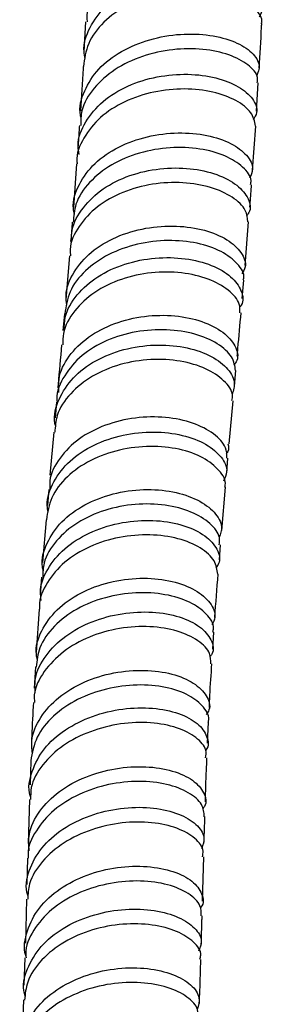
# Model space of a CAD drawing. Units: millimetres. Extents: x 3 to 3296, y 5 to 3295.
# Drawn here: x 608 to 628, y 599 to 677 of the extents above; entities that cross this region are included whole.
import ezdxf

# ---------------------------------------------------------------- set-up
doc = ezdxf.new("R2010")
doc.units = ezdxf.units.MM

msp = doc.modelspace()

# ---------------------------------------------------------------- linework, layer by layer
at = {"color": 7, "linetype": 'Continuous', "lineweight": 25}
for p, q in [((613.427, 677.177), (613.298, 674.807)), ((627.033, 670.062), (627.165, 672.317)), ((626.707, 665.39), (626.957, 668.89)), ((612.713, 665.893), (612.451, 662.406)), ((626.117, 657.801), (626.399, 661.273)), ((612.137, 658.56), (611.844, 655.106)), ((625.895, 655.19), (626.022, 656.644)), ((611.744, 653.958), (611.624, 652.639)), ((625.272, 648.2), (625.385, 649.446)), ((611.108, 646.928), (610.997, 645.695)), ((624.856, 643.619), (625.168, 647.055)), ((610.894, 644.557), (610.585, 641.14)), ((624.654, 641.319), (624.755, 642.476)), ((610.488, 640.001), (610.382, 638.735)), ((624.252, 636.741), (624.553, 640.174)), ((610.287, 637.596), (610.002, 634.181)), ((624.067, 634.403), (624.16, 635.596)), ((609.915, 633.038), (609.815, 631.619)), ((609.735, 630.475), (609.494, 627.044)), ((623.549, 627.297), (623.635, 628.655)), ((609.43, 625.891), (609.341, 624.213)), ((623.137, 619.829), (623.216, 621.504)), ((609.071, 618.429), (609.006, 616.516)), ((608.966, 615.352), (608.847, 611.859)), ((608.814, 610.69), (608.758, 608.606)), ((622.725, 607.276), (622.82, 610.797)), ((608.726, 607.436), (608.631, 603.924)), ((608.593, 602.761), (608.517, 600.581)), ((608.476, 599.417), (608.353, 595.926))]:
    msp.add_line(p, q, dxfattribs=at)
for points, knots in [([(627.525, 681.058), (627.545, 681.212), (627.608, 681.691), (626.805, 682.48), (625.257, 683.204), (623.102, 683.558), (620.655, 683.437), (618.193, 682.798), (615.999, 681.657), (614.384, 680.088), (613.506, 678.525), (613.53, 677.518), (613.538, 677.171)], [0, 0, 0, 0, 0.052621, 0.164003, 0.275246, 0.386379, 0.497438, 0.60846, 0.71948, 0.830526, 0.941617, 1, 1, 1, 1]), ([(613.402, 674.266), (613.362, 674.446), (613.176, 675.279), (613.69, 676.757), (614.926, 678.47), (616.87, 679.807), (619.211, 680.664), (621.694, 680.995), (624.019, 680.818), (625.925, 680.209), (627.157, 679.302), (627.654, 678.333), (627.357, 677.774), (627.232, 677.54)], [0, 0, 0, 0, 0.027803, 0.128592, 0.229178, 0.329517, 0.429601, 0.529458, 0.629147, 0.728747, 0.828348, 0.928043, 1, 1, 1, 1]), ([(627.404, 677.035), (627.415, 677.066), (627.546, 677.431), (627.005, 678.187), (625.768, 679.08), (623.809, 679.665), (621.468, 679.809), (618.99, 679.444), (616.667, 678.557), (614.79, 677.198), (613.516, 675.505), (613.34, 674.238), (613.254, 673.62)], [0, 0, 0, 0, 0.01061, 0.121396, 0.231927, 0.34228, 0.45254, 0.562799, 0.673142, 0.783642, 0.894351, 1, 1, 1, 1]), ([(627.234, 673.495), (627.303, 674.575), (627.378, 675.748), (627.435, 676.936), (627.439, 677.03)], [0, 0, 0, 0, 0.920234, 1, 1, 1, 1]), ([(613.084, 669.481), (613.059, 669.569), (612.855, 670.305), (613.268, 671.711), (614.36, 673.472), (616.209, 674.887), (618.497, 675.837), (620.983, 676.264), (623.364, 676.174), (625.37, 675.632), (626.74, 674.761), (627.385, 673.751), (627.142, 673.127), (627.03, 672.839)], [0, 0, 0, 0, 0.013663, 0.113953, 0.214192, 0.314354, 0.414431, 0.514427, 0.614363, 0.71427, 0.814188, 0.91416, 1, 1, 1, 1]), ([(627.075, 672.322), (627.097, 672.465), (627.173, 672.953), (626.419, 673.79), (624.921, 674.606), (622.802, 675.061), (620.374, 675.044), (617.908, 674.503), (615.686, 673.448), (614.012, 671.948), (613.058, 670.375), (613.043, 669.323), (613.037, 668.925)], [0, 0, 0, 0, 0.046225, 0.157225, 0.26811, 0.378909, 0.489655, 0.600379, 0.711114, 0.821882, 0.932696, 1, 1, 1, 1]), ([(613.234, 673.623), (613.231, 673.568), (613.168, 672.387), (613.087, 671.218), (613.01, 670.105)], [0, 0, 0, 0, 0.046532, 1, 1, 1, 1]), ([(612.905, 666.632), (612.867, 666.869), (612.726, 667.76), (613.348, 669.259), (614.705, 670.902), (616.727, 672.141), (619.105, 672.88), (621.581, 673.084), (623.856, 672.783), (625.682, 672.062), (626.801, 671.066), (627.194, 670.095), (626.879, 669.573), (626.766, 669.385)], [0, 0, 0, 0, 0.036923, 0.138331, 0.239577, 0.340615, 0.441436, 0.542055, 0.64252, 0.742895, 0.843255, 0.943684, 1, 1, 1, 1]), ([(626.95, 668.89), (626.874, 669.25), (626.719, 669.979), (625.471, 670.963), (623.62, 671.655), (621.315, 671.92), (618.841, 671.675), (616.488, 670.899), (614.502, 669.633), (613.222, 667.974), (612.642, 666.652), (612.746, 665.948), (612.754, 665.894)], [0, 0, 0, 0, 0.107866, 0.218222, 0.328439, 0.438592, 0.54876, 0.659012, 0.769409, 0.879989, 0.990766, 1, 1, 1, 1]), ([(612.935, 668.933), (612.924, 668.752), (612.884, 668.122), (612.835, 667.499), (612.8, 667.055)], [0, 0, 0, 0, 0.286105, 1, 1, 1, 1]), ([(612.54, 661.869), (612.506, 662.026), (612.33, 662.831), (612.839, 664.275), (614.06, 665.972), (615.993, 667.292), (618.326, 668.125), (620.811, 668.426), (623.148, 668.211), (625.077, 667.553), (626.337, 666.588), (626.863, 665.569), (626.589, 664.979), (626.476, 664.736)], [0, 0, 0, 0, 0.024349, 0.125115, 0.22584, 0.326505, 0.427099, 0.527622, 0.628091, 0.728527, 0.828964, 0.929436, 1, 1, 1, 1]), ([(626.543, 664.231), (626.567, 664.339), (626.67, 664.805), (626.009, 665.661), (624.612, 666.571), (622.559, 667.14), (620.165, 667.244), (617.69, 666.822), (615.42, 665.875), (613.652, 664.46), (612.562, 662.853), (612.479, 661.719), (612.443, 661.234)], [0, 0, 0, 0, 0.033237, 0.143894, 0.254463, 0.364971, 0.475444, 0.585908, 0.696388, 0.806898, 0.91745, 1, 1, 1, 1]), ([(612.332, 659.709), (612.317, 659.927), (612.258, 660.798), (613.007, 662.235), (614.497, 663.798), (616.611, 664.925), (619.028, 665.536), (621.488, 665.606), (623.694, 665.179), (625.41, 664.348), (626.376, 663.275), (626.651, 662.328), (626.322, 661.864), (626.232, 661.738)], [0, 0, 0, 0, 0.034749, 0.138239, 0.241623, 0.34486, 0.447932, 0.550843, 0.65362, 0.756311, 0.858973, 0.96167, 1, 1, 1, 1]), ([(626.338, 661.273), (626.311, 661.58), (626.249, 662.27), (625.179, 663.274), (623.442, 664.073), (621.199, 664.464), (618.737, 664.35), (616.34, 663.698), (614.265, 662.537), (612.833, 660.953), (612.135, 659.551), (612.208, 658.73), (612.224, 658.559)], [0, 0, 0, 0, 0.088827, 0.199024, 0.309131, 0.419207, 0.529312, 0.639496, 0.7498, 0.860246, 0.970835, 1, 1, 1, 1]), ([(626.493, 662.431), (626.503, 662.559), (626.552, 663.152), (626.592, 663.753), (626.624, 664.224)], [0, 0, 0, 0, 0.2158219, 1, 1, 1, 1]), ([(611.942, 654.661), (611.906, 654.911), (611.775, 655.811), (612.416, 657.309), (613.79, 658.93), (615.819, 660.142), (618.201, 660.849), (620.678, 661.015), (622.953, 660.669), (624.776, 659.898), (625.889, 658.851), (626.277, 657.848), (625.968, 657.313), (625.861, 657.129)], [0, 0, 0, 0, 0.0388134, 0.1398417, 0.2408512, 0.3418244, 0.4427504, 0.5436251, 0.6444547, 0.7452539, 0.8460435, 0.9468495, 1, 1, 1, 1]), ([(612.364, 661.243), (612.36, 661.195), (612.322, 660.68), (612.276, 660.172), (612.235, 659.711)], [0, 0, 0, 0, 0.093512, 1, 1, 1, 1]), ([(625.974, 656.651), (625.99, 656.7), (626.119, 657.115), (625.569, 657.96), (624.317, 658.956), (622.356, 659.64), (620.012, 659.872), (617.532, 659.582), (615.205, 658.754), (613.324, 657.437), (612.048, 655.788), (611.862, 654.549), (611.772, 653.953)], [0, 0, 0, 0, 0.014903, 0.125325, 0.235692, 0.346023, 0.456336, 0.566651, 0.676983, 0.787341, 0.897727, 1, 1, 1, 1]), ([(611.729, 652.63), (611.733, 652.987), (611.744, 653.994), (612.667, 655.514), (614.314, 656.986), (616.516, 657.997), (618.967, 658.478), (621.397, 658.417), (623.514, 657.87), (625.098, 656.942), (625.879, 655.811), (626.043, 654.913), (625.715, 654.522), (625.668, 654.465)], [0, 0, 0, 0, 0.056652, 0.159818, 0.262959, 0.366037, 0.469023, 0.571905, 0.674684, 0.777381, 0.880027, 0.982663, 1, 1, 1, 1]), ([(625.698, 654.044), (625.708, 654.277), (625.734, 654.898), (624.858, 655.886), (623.263, 656.783), (621.101, 657.293), (618.665, 657.311), (616.227, 656.787), (614.059, 655.738), (612.467, 654.238), (611.607, 652.751), (611.622, 651.795), (611.626, 651.489)], [0, 0, 0, 0, 0.066137, 0.17624, 0.286314, 0.3964, 0.506535, 0.616745, 0.727045, 0.837433, 0.947894, 1, 1, 1, 1]), ([(611.307, 647.705), (611.284, 648.065), (611.221, 649.075), (612.028, 650.635), (613.562, 652.171), (615.691, 653.269), (618.116, 653.846), (620.572, 653.878), (622.765, 653.41), (624.46, 652.538), (625.394, 651.427), (625.646, 650.464), (625.312, 650), (625.228, 649.883)], [0, 0, 0, 0, 0.055991, 0.157121, 0.258261, 0.359396, 0.460515, 0.561608, 0.66267, 0.763704, 0.864717, 0.965721, 1, 1, 1, 1]), ([(625.489, 650.592), (625.508, 650.798), (625.612, 651.942), (625.712, 653.095), (625.794, 654.04)], [0, 0, 0, 0, 0.180387, 1, 1, 1, 1]), ([(625.36, 649.445), (625.302, 649.812), (625.182, 650.573), (623.996, 651.63), (622.187, 652.416), (619.902, 652.774), (617.429, 652.615), (615.054, 651.912), (613.027, 650.703), (611.684, 649.082), (611.057, 647.747), (611.144, 647.014), (611.155, 646.928)], [0, 0, 0, 0, 0.1028562, 0.2131404, 0.3234182, 0.4337007, 0.543996, 0.6543075, 0.7646354, 0.8749762, 0.9853228, 1, 1, 1, 1]), ([(611.047, 645.022), (611.026, 645.1), (610.832, 645.818), (611.247, 647.197), (612.33, 648.929), (614.164, 650.307), (616.438, 651.204), (618.914, 651.562), (621.297, 651.382), (623.317, 650.73), (624.714, 649.733), (625.396, 648.589), (625.184, 647.875), (625.085, 647.544)], [0, 0, 0, 0, 0.012107, 0.112198, 0.212378, 0.312623, 0.412898, 0.513166, 0.613394, 0.713554, 0.813633, 0.913629, 1, 1, 1, 1]), ([(611.521, 651.496), (611.426, 650.444), (611.323, 649.298), (611.22, 648.159), (611.211, 648.066)], [0, 0, 0, 0, 0.918421, 1, 1, 1, 1]), ([(625.072, 647.064), (625.098, 647.209), (625.193, 647.74), (624.5, 648.681), (623.074, 649.654), (621.012, 650.271), (618.616, 650.41), (616.149, 650.01), (613.892, 649.073), (612.144, 647.662), (611.085, 646.091), (611.01, 644.995), (610.979, 644.547)], [0, 0, 0, 0, 0.041156, 0.151236, 0.261365, 0.371564, 0.481841, 0.592193, 0.702603, 0.813042, 0.923478, 1, 1, 1, 1]), ([(624.668, 642.478), (624.665, 642.759), (624.657, 643.436), (623.693, 644.462), (622.033, 645.334), (619.832, 645.803), (617.38, 645.768), (614.957, 645.187), (612.828, 644.085), (611.308, 642.545), (610.527, 641.108), (610.569, 640.229), (610.579, 639.997)], [0, 0, 0, 0, 0.078522, 0.188711, 0.298925, 0.409166, 0.519434, 0.629721, 0.740018, 0.850313, 0.960592, 1, 1, 1, 1]), ([(610.456, 638.19), (610.422, 638.37), (610.263, 639.194), (610.812, 640.646), (612.078, 642.318), (614.035, 643.607), (616.38, 644.402), (618.864, 644.652), (621.187, 644.373), (623.091, 643.64), (624.312, 642.593), (624.8, 641.516), (624.516, 640.9), (624.405, 640.658)], [0, 0, 0, 0, 0.028157, 0.128537, 0.229088, 0.329799, 0.430637, 0.531552, 0.632484, 0.733374, 0.834169, 0.934837, 1, 1, 1, 1]), ([(624.497, 640.182), (624.514, 640.236), (624.65, 640.67), (624.112, 641.541), (622.874, 642.564), (620.925, 643.266), (618.587, 643.508), (616.106, 643.219), (613.772, 642.386), (611.88, 641.062), (610.596, 639.414), (610.402, 638.182), (610.309, 637.593)], [0, 0, 0, 0, 0.01579, 0.125838, 0.2360227, 0.3463463, 0.4567905, 0.5673199, 0.6778838, 0.7884233, 0.8988812, 1, 1, 1, 1]), ([(624.753, 643.627), (624.803, 643.411), (624.865, 643.137), (624.659, 642.913), (624.616, 642.865)], [0, 0, 0, 0, 0.788221, 1, 1, 1, 1]), ([(610.061, 633.52), (610.034, 633.624), (609.847, 634.367), (610.292, 635.765), (611.421, 637.484), (613.285, 638.846), (615.575, 639.728), (618.052, 640.072), (620.417, 639.881), (622.407, 639.22), (623.755, 638.219), (624.377, 637.126), (624.154, 636.464), (624.06, 636.184)], [0, 0, 0, 0, 0.0164005, 0.1172353, 0.218149, 0.3191415, 0.4202013, 0.5213085, 0.6224372, 0.7235574, 0.8246416, 0.9256686, 1, 1, 1, 1]), ([(624.053, 635.602), (624.078, 635.791), (624.155, 636.368), (623.394, 637.333), (621.9, 638.266), (619.798, 638.826), (617.384, 638.896), (614.928, 638.425), (612.707, 637.425), (611.024, 635.964), (610.057, 634.432), (610.024, 633.407), (610.011, 633.03)], [0, 0, 0, 0, 0.053257, 0.163423, 0.273647, 0.383928, 0.494252, 0.604603, 0.714959, 0.825299, 0.935604, 1, 1, 1, 1]), ([(609.899, 631.174), (609.866, 631.456), (609.758, 632.384), (610.452, 633.908), (611.879, 635.525), (613.942, 636.739), (616.342, 637.45), (618.818, 637.617), (621.071, 637.265), (622.852, 636.478), (623.892, 635.409), (624.219, 634.421), (623.897, 633.907), (623.8, 633.753)], [0, 0, 0, 0, 0.044108, 0.144886, 0.245909, 0.34718, 0.448669, 0.550312, 0.652025, 0.753712, 0.855282, 0.956664, 1, 1, 1, 1]), ([(623.937, 633.254), (623.891, 633.614), (623.793, 634.365), (622.641, 635.396), (620.853, 636.152), (618.576, 636.473), (616.098, 636.272), (613.71, 635.526), (611.667, 634.279), (610.31, 632.633), (609.674, 631.288), (609.759, 630.559), (609.769, 630.475)], [0, 0, 0, 0, 0.101384, 0.211622, 0.322079, 0.432711, 0.543449, 0.654205, 0.764889, 0.875423, 0.985749, 1, 1, 1, 1]), ([(623.709, 629.81), (623.709, 629.818), (623.783, 630.973), (623.88, 632.119), (623.977, 633.255)], [0, 0, 0, 0, 0.007593, 1, 1, 1, 1]), ([(609.591, 626.409), (609.548, 626.64), (609.386, 627.514), (609.962, 629.014), (611.264, 630.683), (613.24, 631.97), (615.594, 632.768), (618.071, 633.026), (620.373, 632.76), (622.245, 632.044), (623.419, 631.017), (623.862, 629.997), (623.575, 629.427), (623.473, 629.224)], [0, 0, 0, 0, 0.036258, 0.136867, 0.237579, 0.338399, 0.439314, 0.540302, 0.641327, 0.742349, 0.843324, 0.944218, 1, 1, 1, 1]), ([(623.548, 628.665), (623.575, 628.763), (623.706, 629.238), (623.112, 630.123), (621.797, 631.09), (619.802, 631.712), (617.44, 631.864), (614.968, 631.482), (612.671, 630.567), (610.848, 629.178), (609.678, 627.559), (609.547, 626.399), (609.488, 625.883)], [0, 0, 0, 0, 0.02872, 0.138898, 0.249171, 0.359528, 0.469948, 0.580405, 0.690869, 0.801308, 0.911697, 1, 1, 1, 1]), ([(609.418, 623.842), (609.399, 624.219), (609.349, 625.242), (610.186, 626.833), (611.747, 628.403), (613.894, 629.56), (616.33, 630.21), (618.786, 630.322), (620.962, 629.929), (622.623, 629.12), (623.485, 628.057), (623.696, 627.169), (623.37, 626.756), (623.315, 626.685)], [0, 0, 0, 0, 0.059199, 0.160563, 0.262202, 0.364148, 0.466391, 0.568867, 0.671479, 0.774089, 0.876568, 0.978794, 1, 1, 1, 1]), ([(623.379, 626.142), (623.382, 626.413), (623.39, 627.063), (622.443, 628.02), (620.793, 628.802), (618.591, 629.171), (616.13, 629.031), (613.697, 628.35), (611.564, 627.163), (610.055, 625.562), (609.292, 624.12), (609.343, 623.266), (609.356, 623.059)], [0, 0, 0, 0, 0.078829, 0.189208, 0.299885, 0.410794, 0.52182, 0.63284, 0.74373, 0.8544, 0.964795, 1, 1, 1, 1]), ([(609.21, 618.968), (609.167, 619.318), (609.045, 620.312), (609.758, 621.907), (611.202, 623.532), (613.269, 624.763), (615.668, 625.499), (618.132, 625.7), (620.363, 625.39), (622.118, 624.649), (623.122, 623.625), (623.426, 622.693), (623.105, 622.215), (623.017, 622.085)], [0, 0, 0, 0, 0.054541, 0.155121, 0.255785, 0.356556, 0.457442, 0.558426, 0.659477, 0.760539, 0.861559, 0.962474, 1, 1, 1, 1]), ([(623.27, 622.668), (623.284, 622.982), (623.336, 624.147), (623.416, 625.299), (623.475, 626.142)], [0, 0, 0, 0, 0.268699, 1, 1, 1, 1]), ([(623.181, 621.509), (623.19, 621.531), (623.345, 621.913), (622.874, 622.712), (621.736, 623.681), (619.85, 624.336), (617.55, 624.539), (615.076, 624.221), (612.723, 623.37), (610.786, 622.039), (609.419, 620.346), (609.179, 619.068), (609.059, 618.431)], [0, 0, 0, 0, 0.006502, 0.116738, 0.227103, 0.337578, 0.448133, 0.558719, 0.669297, 0.77983, 0.890301, 1, 1, 1, 1]), ([(609.063, 615.52), (609.047, 615.564), (608.804, 616.236), (609.1, 617.612), (610.02, 619.426), (611.735, 620.951), (613.934, 622.043), (616.391, 622.627), (618.81, 622.682), (620.899, 622.25), (622.442, 621.427), (623.135, 620.387), (623.279, 619.595), (622.979, 619.271), (622.978, 619.269)], [0, 0, 0, 0, 0.006981, 0.105814, 0.204684, 0.303638, 0.402722, 0.501956, 0.60134, 0.700844, 0.800415, 0.899979, 0.999444, 1, 1, 1, 1]), ([(609.279, 623.061), (609.226, 622.18), (609.156, 621.031), (609.119, 619.866), (609.11, 619.595)], [0, 0, 0, 0, 0.766876, 1, 1, 1, 1]), ([(622.972, 618.668), (623, 618.866), (623.077, 619.428), (622.288, 620.317), (620.765, 621.115), (618.64, 621.524), (616.212, 621.442), (613.761, 620.828), (611.566, 619.705), (609.94, 618.155), (609.049, 616.633), (609.052, 615.666), (609.053, 615.348)], [0, 0, 0, 0, 0.060211, 0.170841, 0.281624, 0.392489, 0.503362, 0.614179, 0.724892, 0.835475, 0.945933, 1, 1, 1, 1]), ([(622.955, 615.157), (622.978, 615.997), (623.01, 617.171), (623.067, 618.333), (623.083, 618.664)], [0, 0, 0, 0, 0.715362, 1, 1, 1, 1]), ([(608.938, 611.257), (608.909, 611.701), (608.838, 612.794), (609.684, 614.459), (611.245, 616.044), (613.385, 617.217), (615.813, 617.89), (618.254, 618.032), (620.411, 617.679), (622.055, 616.918), (622.903, 615.907), (623.107, 615.059), (622.781, 614.665), (622.727, 614.598)], [0, 0, 0, 0, 0.069043, 0.17015, 0.271242, 0.372352, 0.473492, 0.574677, 0.675895, 0.777131, 0.878357, 0.979547, 1, 1, 1, 1]), ([(622.87, 613.984), (622.844, 614.309), (622.789, 615), (621.697, 615.943), (619.953, 616.623), (617.705, 616.875), (615.242, 616.618), (612.857, 615.832), (610.806, 614.56), (609.428, 612.901), (608.776, 611.537), (608.858, 610.791), (608.869, 610.691)], [0, 0, 0, 0, 0.098417, 0.208918, 0.319473, 0.43006, 0.540663, 0.651255, 0.761826, 0.872368, 0.982897, 1, 1, 1, 1]), ([(608.853, 607.665), (608.82, 607.772), (608.584, 608.52), (608.952, 609.959), (609.993, 611.753), (611.795, 613.227), (614.049, 614.25), (616.515, 614.757), (618.894, 614.741), (620.914, 614.255), (622.31, 613.411), (622.986, 612.394), (622.759, 611.736), (622.654, 611.429)], [0, 0, 0, 0, 0.016761, 0.116591, 0.216267, 0.315819, 0.415304, 0.514767, 0.61426, 0.713803, 0.813411, 0.913069, 1, 1, 1, 1]), ([(622.852, 611.971), (622.852, 611.982), (622.87, 612.655), (622.894, 613.326), (622.917, 613.986)], [0, 0, 0, 0, 0.015846, 1, 1, 1, 1]), ([(622.718, 610.803), (622.753, 610.949), (622.874, 611.447), (622.199, 612.295), (620.785, 613.123), (618.729, 613.585), (616.336, 613.571), (613.876, 613.032), (611.632, 611.979), (609.911, 610.483), (608.898, 608.901), (608.845, 607.839), (608.825, 607.428)], [0, 0, 0, 0, 0.0456085, 0.1563346, 0.26705, 0.3777269, 0.4883564, 0.5989256, 0.7094528, 0.8199602, 0.930502, 1, 1, 1, 1]), ([(608.68, 602.924), (608.677, 602.933), (608.441, 603.578), (608.727, 604.934), (609.616, 606.769), (611.317, 608.314), (613.507, 609.423), (615.958, 610.024), (618.376, 610.095), (620.469, 609.685), (622.02, 608.887), (622.734, 607.872), (622.876, 607.08), (622.56, 606.747), (622.542, 606.727)], [0, 0, 0, 0, 0.001487, 0.100949, 0.200309, 0.299568, 0.398758, 0.497907, 0.597052, 0.696208, 0.79539, 0.89459, 0.993807, 1, 1, 1, 1]), ([(622.616, 606.101), (622.622, 606.371), (622.638, 607), (621.687, 607.914), (620.037, 608.638), (617.842, 608.952), (615.392, 608.768), (612.975, 608.055), (610.857, 606.844), (609.366, 605.225), (608.619, 603.791), (608.672, 602.949), (608.684, 602.76)], [0, 0, 0, 0, 0.083269, 0.193881, 0.304497, 0.415107, 0.525705, 0.636282, 0.74685, 0.857426, 0.968043, 1, 1, 1, 1]), ([(608.623, 599.707), (608.583, 599.859), (608.368, 600.666), (608.811, 602.147), (609.959, 603.919), (611.837, 605.335), (614.137, 606.278), (616.609, 606.696), (618.954, 606.594), (620.908, 606.038), (622.209, 605.15), (622.779, 604.159), (622.516, 603.556), (622.403, 603.297)], [0, 0, 0, 0, 0.023394, 0.124297, 0.224864, 0.325114, 0.425116, 0.524952, 0.624716, 0.724495, 0.824359, 0.924363, 1, 1, 1, 1]), ([(622.627, 603.816), (622.647, 604.47), (622.67, 605.232), (622.691, 605.994), (622.694, 606.102)], [0, 0, 0, 0, 0.858438, 1, 1, 1, 1]), ([(622.508, 602.652), (622.542, 602.758), (622.69, 603.212), (622.097, 604.043), (620.775, 604.917), (618.776, 605.449), (616.412, 605.518), (613.945, 605.066), (611.66, 604.091), (609.859, 602.653), (608.731, 601.032), (608.618, 599.892), (608.57, 599.407)], [0, 0, 0, 0, 0.033848, 0.144766, 0.2555, 0.366067, 0.476499, 0.586853, 0.697201, 0.80763, 0.918231, 1, 1, 1, 1]), ([(608.409, 594.966), (608.391, 595.021), (608.166, 595.726), (608.516, 597.131), (609.515, 598.951), (611.297, 600.446), (613.541, 601.483), (616.011, 601.998), (618.407, 601.985), (620.454, 601.499), (621.887, 600.654), (622.606, 599.634), (622.407, 598.976), (622.314, 598.669)], [0, 0, 0, 0, 0.008528, 0.109411, 0.210127, 0.310675, 0.411075, 0.511364, 0.61159, 0.711803, 0.812045, 0.91235, 1, 1, 1, 1]), ([(622.48, 599.131), (622.494, 599.474), (622.539, 600.643), (622.57, 601.816), (622.592, 602.644)], [0, 0, 0, 0, 0.293939, 1, 1, 1, 1]), ([(622.346, 597.964), (622.371, 598.193), (622.435, 598.78), (621.589, 599.69), (620.019, 600.473), (617.868, 600.866), (615.43, 600.769), (612.986, 600.14), (610.811, 598.999), (609.224, 597.424), (608.383, 595.944), (608.398, 595.029), (608.402, 594.775)], [0, 0, 0, 0, 0.071213, 0.182107, 0.29293, 0.403692, 0.514403, 0.625097, 0.735803, 0.846569, 0.957424, 1, 1, 1, 1])]:
    msp.add_open_spline(points, degree=3, knots=knots, dxfattribs=at)

doc.saveas('drawing.dxf')
